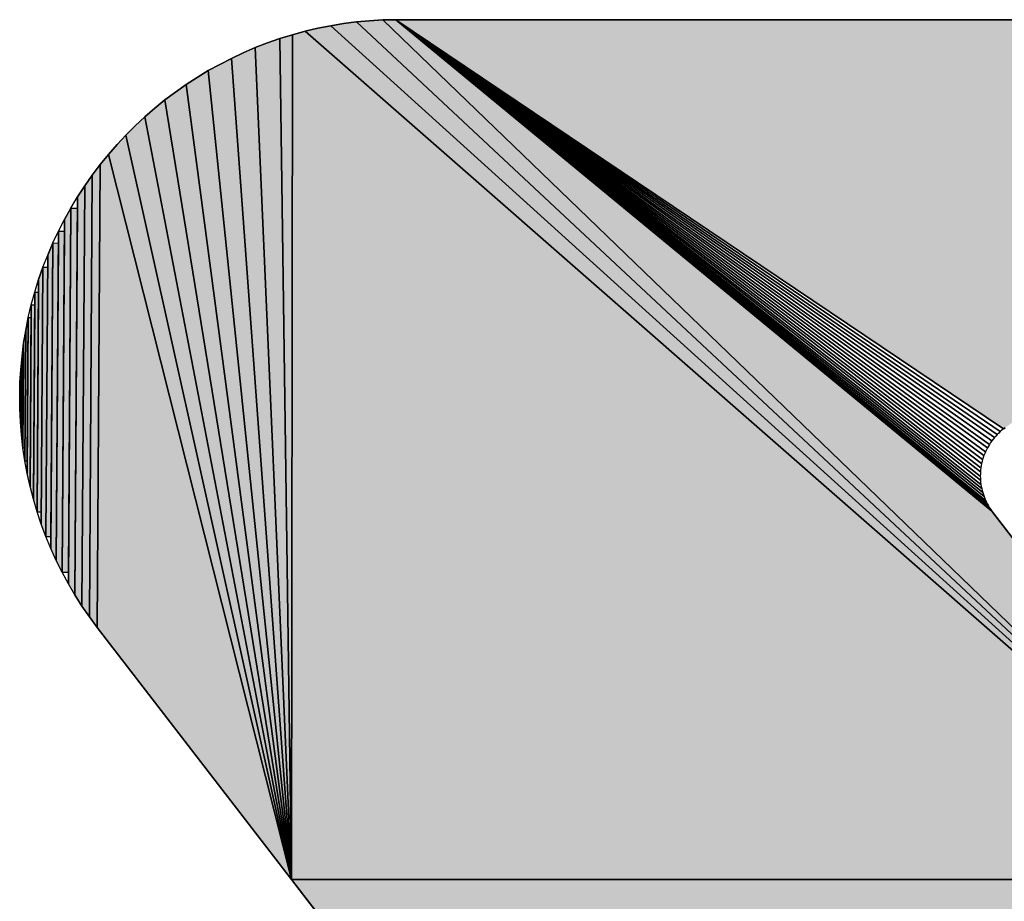
# Model space of a CAD drawing. Extents: x 0 to 841, y 0 to 594.
# Drawn here: x 341 to 343, y 518 to 520 of the extents above; entities that cross this region are included whole.
import ezdxf

# ---------------------------------------------------------------- set-up
doc = ezdxf.new("R2010")
doc.units = 0
doc.layers.get('0').update_dxf_attribs({"linetype": 'CONTINUOUS'})

msp = doc.modelspace()

# ---------------------------------------------------------------- linework, layer by layer
at = {"color": 7, "ltscale": 0.000592554}
for p, q in [((341.7163, 519.7658), (341.6932, 519.7604)), ((341.6932, 519.7604), (341.7163, 519.7658)), ((341.6932, 519.7604), (341.7163, 519.7658))]:
    msp.add_line(p, q, dxfattribs=at)
at = {"color": 7, "ltscale": 0.00059102}
for p, q in [((341.7395, 519.7704), (341.7163, 519.7658)), ((341.7163, 519.7658), (341.7395, 519.7704)), ((341.7163, 519.7658), (341.7395, 519.7704)), ((341.1795, 519.0559), (341.1786, 519.0795)), ((341.1795, 519.0559), (341.1786, 519.0795))]:
    msp.add_line(p, q, dxfattribs=at)
at = {"color": 7, "ltscale": 0.000590513}
for p, q in [((341.7628, 519.7742), (341.7395, 519.7704)), ((341.7395, 519.7704), (341.7628, 519.7742)), ((341.7395, 519.7704), (341.7628, 519.7742))]:
    msp.add_line(p, q, dxfattribs=at)
at = {"color": 7, "ltscale": 0.057393}
for p, q in [((341.7395, 519.7704), (343.4417, 518.23)), ((343.4417, 518.23), (341.7395, 519.7704)), ((341.7395, 519.7704), (343.4417, 518.23)), ((343.4417, 518.23), (341.7395, 519.7704))]:
    msp.add_line(p, q, dxfattribs=at)
at = {"color": 7, "ltscale": 0.000590689}
for p, q in [((341.7862, 519.7772), (341.7628, 519.7742)), ((341.7628, 519.7742), (341.7862, 519.7772)), ((341.7628, 519.7742), (341.7862, 519.7772))]:
    msp.add_line(p, q, dxfattribs=at)
at = {"color": 7, "ltscale": 0.000591545}
for p, q in [((341.8098, 519.7794), (341.7862, 519.7772)), ((341.7862, 519.7772), (341.8098, 519.7794)), ((341.7862, 519.7772), (341.8098, 519.7794)), ((341.1803, 519.1504), (341.1825, 519.174)), ((341.1803, 519.1504), (341.1825, 519.174))]:
    msp.add_line(p, q, dxfattribs=at)
at = {"color": 7, "ltscale": 0.056648}
for p, q in [((341.7862, 519.7772), (343.4417, 518.23)), ((343.4417, 518.23), (341.7862, 519.7772)), ((341.7862, 519.7772), (343.4417, 518.23)), ((343.4417, 518.23), (341.7862, 519.7772))]:
    msp.add_line(p, q, dxfattribs=at)
at = {"color": 7, "ltscale": 0.000589945}
for p, q in [((341.8333, 519.7807), (341.8098, 519.7794)), ((341.8098, 519.7794), (341.8333, 519.7807)), ((341.8098, 519.7794), (341.8333, 519.7807))]:
    msp.add_line(p, q, dxfattribs=at)
at = {"color": 7, "ltscale": 0.000589149}
for p, q in [((341.8569, 519.7812), (341.8333, 519.7807)), ((341.8333, 519.7807), (341.8569, 519.7812)), ((341.8333, 519.7807), (341.8569, 519.7812))]:
    msp.add_line(p, q, dxfattribs=at)
at = {"color": 7, "ltscale": 0.055854}
for p, q in [((341.8333, 519.7807), (343.4417, 518.23)), ((343.4417, 518.23), (341.8333, 519.7807)), ((341.8333, 519.7807), (343.4417, 518.23)), ((343.4417, 518.23), (341.8333, 519.7807))]:
    msp.add_line(p, q, dxfattribs=at)
at = {"color": 7, "ltscale": 0.052682}
for p, q in [((343.9642, 519.7812), (341.8569, 519.7812)), ((341.8569, 519.7812), (343.9642, 519.7812)), ((341.8569, 519.7812), (343.9642, 519.7812))]:
    msp.add_line(p, q, dxfattribs=at)
at = {"color": 7, "ltscale": 0.033051}
for p, q in [((341.8569, 519.7812), (342.9535, 519.0428)), ((342.9535, 519.0428), (341.8569, 519.7812)), ((341.8569, 519.7812), (342.9535, 519.0428))]:
    msp.add_line(p, q, dxfattribs=at)
at = {"color": 7, "ltscale": 0.034853}
for p, q in [((342.9327, 518.8946), (341.8569, 519.7812)), ((341.8569, 519.7812), (342.9327, 518.8946)), ((342.9327, 518.8946), (341.8569, 519.7812))]:
    msp.add_line(p, q, dxfattribs=at)
at = {"color": 7, "ltscale": 0.032997}
for p, q in [((342.9476, 519.038), (341.8569, 519.7812)), ((341.8569, 519.7812), (342.9476, 519.038))]:
    msp.add_line(p, q, dxfattribs=at)
at = {"color": 7, "ltscale": 0.03296}
for p, q in [((342.9422, 519.0328), (341.8569, 519.7812)), ((341.8569, 519.7812), (342.9422, 519.0328))]:
    msp.add_line(p, q, dxfattribs=at)
at = {"color": 7, "ltscale": 0.032934}
for p, q in [((342.9371, 519.0272), (341.8569, 519.7812)), ((341.8569, 519.7812), (342.9371, 519.0272))]:
    msp.add_line(p, q, dxfattribs=at)
at = {"color": 7, "ltscale": 0.032924}
for p, q in [((342.9325, 519.0213), (341.8569, 519.7812)), ((341.8569, 519.7812), (342.9325, 519.0213))]:
    msp.add_line(p, q, dxfattribs=at)
at = {"color": 7, "ltscale": 0.032927}
for p, q in [((342.9282, 519.0151), (341.8569, 519.7812)), ((341.8569, 519.7812), (342.9282, 519.0151))]:
    msp.add_line(p, q, dxfattribs=at)
at = {"color": 7, "ltscale": 0.032945}
for p, q in [((342.9244, 519.0085), (341.8569, 519.7812)), ((341.8569, 519.7812), (342.9244, 519.0085))]:
    msp.add_line(p, q, dxfattribs=at)
at = {"color": 7, "ltscale": 0.032978}
for p, q in [((342.9211, 519.0018), (341.8569, 519.7812)), ((341.8569, 519.7812), (342.9211, 519.0018))]:
    msp.add_line(p, q, dxfattribs=at)
at = {"color": 7, "ltscale": 0.033023}
for p, q in [((342.9182, 518.9948), (341.8569, 519.7812)), ((341.8569, 519.7812), (342.9182, 518.9948))]:
    msp.add_line(p, q, dxfattribs=at)
at = {"color": 7, "ltscale": 0.033083}
for p, q in [((342.9159, 518.9877), (341.8569, 519.7812)), ((341.8569, 519.7812), (342.9159, 518.9877))]:
    msp.add_line(p, q, dxfattribs=at)
at = {"color": 7, "ltscale": 0.033157}
for p, q in [((342.914, 518.9803), (341.8569, 519.7812)), ((341.8569, 519.7812), (342.914, 518.9803))]:
    msp.add_line(p, q, dxfattribs=at)
at = {"color": 7, "ltscale": 0.033245}
for p, q in [((342.9128, 518.9729), (341.8569, 519.7812)), ((341.8569, 519.7812), (342.9128, 518.9729))]:
    msp.add_line(p, q, dxfattribs=at)
at = {"color": 7, "ltscale": 0.033343}
for p, q in [((342.912, 518.9654), (341.8569, 519.7812)), ((341.8569, 519.7812), (342.912, 518.9654))]:
    msp.add_line(p, q, dxfattribs=at)
at = {"color": 7, "ltscale": 0.033453}
for p, q in [((342.9117, 518.9579), (341.8569, 519.7812)), ((341.8569, 519.7812), (342.9117, 518.9579))]:
    msp.add_line(p, q, dxfattribs=at)
at = {"color": 7, "ltscale": 0.033576}
for p, q in [((342.9121, 518.9504), (341.8569, 519.7812)), ((341.8569, 519.7812), (342.9121, 518.9504))]:
    msp.add_line(p, q, dxfattribs=at)
at = {"color": 7, "ltscale": 0.033707}
for p, q in [((342.9128, 518.9429), (341.8569, 519.7812)), ((341.8569, 519.7812), (342.9128, 518.9429))]:
    msp.add_line(p, q, dxfattribs=at)
at = {"color": 7, "ltscale": 0.033848}
for p, q in [((342.9142, 518.9355), (341.8569, 519.7812)), ((341.8569, 519.7812), (342.9142, 518.9355))]:
    msp.add_line(p, q, dxfattribs=at)
at = {"color": 7, "ltscale": 0.033998}
for p, q in [((342.916, 518.9282), (341.8569, 519.7812)), ((341.8569, 519.7812), (342.916, 518.9282))]:
    msp.add_line(p, q, dxfattribs=at)
at = {"color": 7, "ltscale": 0.034158}
for p, q in [((342.9184, 518.921), (341.8569, 519.7812)), ((341.8569, 519.7812), (342.9184, 518.921))]:
    msp.add_line(p, q, dxfattribs=at)
at = {"color": 7, "ltscale": 0.034323}
for p, q in [((342.9212, 518.914), (341.8569, 519.7812)), ((341.8569, 519.7812), (342.9212, 518.914))]:
    msp.add_line(p, q, dxfattribs=at)
at = {"color": 7, "ltscale": 0.034495}
for p, q in [((342.9247, 518.9073), (341.8569, 519.7812)), ((341.8569, 519.7812), (342.9247, 518.9073))]:
    msp.add_line(p, q, dxfattribs=at)
at = {"color": 7, "ltscale": 0.034671}
for p, q in [((342.9284, 518.9008), (341.8569, 519.7812)), ((341.8569, 519.7812), (342.9284, 518.9008))]:
    msp.add_line(p, q, dxfattribs=at)
at = {"color": 7, "ltscale": 0.000590765}
for p, q in [((341.6705, 519.7542), (341.6479, 519.7472)), ((341.6479, 519.7472), (341.6705, 519.7542)), ((341.6479, 519.7472), (341.6705, 519.7542)), ((341.2055, 519.2897), (341.2125, 519.3123)), ((341.2055, 519.2897), (341.2125, 519.3123))]:
    msp.add_line(p, q, dxfattribs=at)
at = {"color": 7, "ltscale": 0.038103}
for p, q in [((341.6688, 518.23), (341.6705, 519.7542)), ((341.6705, 519.7542), (341.6688, 518.23)), ((341.6688, 518.23), (341.6705, 519.7542)), ((341.6705, 519.7542), (341.6688, 518.23))]:
    msp.add_line(p, q, dxfattribs=at)
at = {"color": 7, "ltscale": 0.000588578}
for p, q in [((341.6932, 519.7604), (341.6705, 519.7542)), ((341.6705, 519.7542), (341.6932, 519.7604)), ((341.6705, 519.7542), (341.6932, 519.7604))]:
    msp.add_line(p, q, dxfattribs=at)
at = {"color": 7, "ltscale": 0.058091}
for p, q in [((341.6932, 519.7604), (343.4417, 518.23)), ((343.4417, 518.23), (341.6932, 519.7604)), ((341.6932, 519.7604), (343.4417, 518.23)), ((343.4417, 518.23), (341.6932, 519.7604))]:
    msp.add_line(p, q, dxfattribs=at)
at = {"color": 7, "ltscale": 0.000590655}
for p, q in [((341.6035, 519.7309), (341.5818, 519.7216)), ((341.5818, 519.7216), (341.6035, 519.7309)), ((341.5818, 519.7216), (341.6035, 519.7309))]:
    msp.add_line(p, q, dxfattribs=at)
at = {"color": 7, "ltscale": 0.000592238}
for p, q in [((341.6256, 519.7394), (341.6035, 519.7309)), ((341.6035, 519.7309), (341.6256, 519.7394)), ((341.6035, 519.7309), (341.6256, 519.7394))]:
    msp.add_line(p, q, dxfattribs=at)
at = {"color": 7, "ltscale": 0.037557}
for p, q in [((341.6035, 519.7309), (341.6688, 518.23)), ((341.6688, 518.23), (341.6035, 519.7309)), ((341.6035, 519.7309), (341.6688, 518.23)), ((341.6688, 518.23), (341.6035, 519.7309))]:
    msp.add_line(p, q, dxfattribs=at)
at = {"color": 7, "ltscale": 0.000591138}
for p, q in [((341.6479, 519.7472), (341.6256, 519.7394)), ((341.6256, 519.7394), (341.6479, 519.7472)), ((341.6256, 519.7394), (341.6479, 519.7472))]:
    msp.add_line(p, q, dxfattribs=at)
at = {"color": 7, "ltscale": 0.037932}
for p, q in [((341.6479, 519.7472), (341.6688, 518.23)), ((341.6688, 518.23), (341.6479, 519.7472)), ((341.6479, 519.7472), (341.6688, 518.23)), ((341.6688, 518.23), (341.6479, 519.7472))]:
    msp.add_line(p, q, dxfattribs=at)
at = {"color": 7, "ltscale": 0.000590428}
for p, q in [((341.5818, 519.7216), (341.5604, 519.7115)), ((341.5604, 519.7115), (341.5818, 519.7216)), ((341.5604, 519.7115), (341.5818, 519.7216))]:
    msp.add_line(p, q, dxfattribs=at)
at = {"color": 7, "ltscale": 0.000590158}
for p, q in [((341.5393, 519.7007), (341.5186, 519.6893)), ((341.5186, 519.6893), (341.5393, 519.7007)), ((341.5186, 519.6893), (341.5393, 519.7007))]:
    msp.add_line(p, q, dxfattribs=at)
at = {"color": 7, "ltscale": 0.000593025}
for p, q in [((341.5604, 519.7115), (341.5393, 519.7007)), ((341.5393, 519.7007), (341.5604, 519.7115)), ((341.5393, 519.7007), (341.5604, 519.7115))]:
    msp.add_line(p, q, dxfattribs=at)
at = {"color": 7, "ltscale": 0.037137}
for p, q in [((341.5604, 519.7115), (341.6688, 518.23)), ((341.6688, 518.23), (341.5604, 519.7115)), ((341.5604, 519.7115), (341.6688, 518.23)), ((341.6688, 518.23), (341.5604, 519.7115))]:
    msp.add_line(p, q, dxfattribs=at)
at = {"color": 7, "ltscale": 0.000589979}
for p, q in [((341.4984, 519.6771), (341.4786, 519.6642)), ((341.4786, 519.6642), (341.4984, 519.6771)), ((341.4786, 519.6642), (341.4984, 519.6771))]:
    msp.add_line(p, q, dxfattribs=at)
at = {"color": 7, "ltscale": 0.000591411}
for p, q in [((341.5186, 519.6893), (341.4984, 519.6771)), ((341.4984, 519.6771), (341.5186, 519.6893)), ((341.4984, 519.6771), (341.5186, 519.6893))]:
    msp.add_line(p, q, dxfattribs=at)
at = {"color": 7, "ltscale": 0.036673}
for p, q in [((341.5186, 519.6893), (341.6688, 518.23)), ((341.6688, 518.23), (341.5186, 519.6893)), ((341.5186, 519.6893), (341.6688, 518.23)), ((341.6688, 518.23), (341.5186, 519.6893))]:
    msp.add_line(p, q, dxfattribs=at)
at = {"color": 7, "ltscale": 0.000592648}
for p, q in [((341.4786, 519.6642), (341.4592, 519.6506)), ((341.4592, 519.6506), (341.4786, 519.6642)), ((341.4592, 519.6506), (341.4786, 519.6642)), ((341.2444, 518.8057), (341.2345, 518.8272)), ((341.2444, 518.8057), (341.2345, 518.8272)), ((341.2444, 518.8057), (341.2345, 518.8272))]:
    msp.add_line(p, q, dxfattribs=at)
at = {"color": 7, "ltscale": 0.036167}
for p, q in [((341.4786, 519.6642), (341.6688, 518.23)), ((341.6688, 518.23), (341.4786, 519.6642)), ((341.4786, 519.6642), (341.6688, 518.23)), ((341.6688, 518.23), (341.4786, 519.6642))]:
    msp.add_line(p, q, dxfattribs=at)
at = {"color": 7, "ltscale": 0.000589299}
for p, q in [((341.4592, 519.6506), (341.4404, 519.6364)), ((341.4404, 519.6364), (341.4592, 519.6506)), ((341.4404, 519.6364), (341.4592, 519.6506))]:
    msp.add_line(p, q, dxfattribs=at)
at = {"color": 7, "ltscale": 0.000592426}
for p, q in [((341.4404, 519.6364), (341.422, 519.6215)), ((341.422, 519.6215), (341.4404, 519.6364)), ((341.422, 519.6215), (341.4404, 519.6364))]:
    msp.add_line(p, q, dxfattribs=at)
at = {"color": 7, "ltscale": 0.035618}
for p, q in [((341.4404, 519.6364), (341.6688, 518.23)), ((341.6688, 518.23), (341.4404, 519.6364)), ((341.4404, 519.6364), (341.6688, 518.23)), ((341.6688, 518.23), (341.4404, 519.6364))]:
    msp.add_line(p, q, dxfattribs=at)
at = {"color": 7, "ltscale": 0.000591663}
for p, q in [((341.4041, 519.606), (341.3868, 519.5898)), ((341.3868, 519.5898), (341.4041, 519.606)), ((341.3868, 519.5898), (341.4041, 519.606))]:
    msp.add_line(p, q, dxfattribs=at)
at = {"color": 7, "ltscale": 0.000590537}
for p, q in [((341.422, 519.6215), (341.4041, 519.606)), ((341.4041, 519.606), (341.422, 519.6215)), ((341.4041, 519.606), (341.422, 519.6215)), ((341.354, 519.5558), (341.3385, 519.538)), ((341.3385, 519.538), (341.354, 519.5558)), ((341.3385, 519.538), (341.354, 519.5558))]:
    msp.add_line(p, q, dxfattribs=at)
at = {"color": 7, "ltscale": 0.035028}
for p, q in [((341.4041, 519.606), (341.6688, 518.23)), ((341.6688, 518.23), (341.4041, 519.606)), ((341.4041, 519.606), (341.6688, 518.23)), ((341.6688, 518.23), (341.4041, 519.606))]:
    msp.add_line(p, q, dxfattribs=at)
at = {"color": 7, "ltscale": 0.00059127}
for p, q in [((341.3868, 519.5898), (341.3701, 519.5731)), ((341.3701, 519.5731), (341.3868, 519.5898)), ((341.3701, 519.5731), (341.3868, 519.5898))]:
    msp.add_line(p, q, dxfattribs=at)
at = {"color": 7, "ltscale": 0.000590547}
for p, q in [((341.3701, 519.5731), (341.354, 519.5558)), ((341.354, 519.5558), (341.3701, 519.5731)), ((341.354, 519.5558), (341.3701, 519.5731)), ((341.1783, 519.1031), (341.1786, 519.0795)), ((341.1786, 519.0795), (341.1783, 519.1031)), ((341.1786, 519.0795), (341.1783, 519.1031))]:
    msp.add_line(p, q, dxfattribs=at)
at = {"color": 7, "ltscale": 0.034397}
for p, q in [((341.3701, 519.5731), (341.6688, 518.23)), ((341.6688, 518.23), (341.3701, 519.5731)), ((341.3701, 519.5731), (341.6688, 518.23)), ((341.6688, 518.23), (341.3701, 519.5731))]:
    msp.add_line(p, q, dxfattribs=at)
at = {"color": 7, "ltscale": 0.000590056}
for p, q in [((341.3385, 519.538), (341.3236, 519.5197)), ((341.3236, 519.5197), (341.3385, 519.538)), ((341.3236, 519.5197), (341.3385, 519.538))]:
    msp.add_line(p, q, dxfattribs=at)
at = {"color": 7, "ltscale": 0.033726}
for p, q in [((341.3385, 519.538), (341.6688, 518.23)), ((341.6688, 518.23), (341.3385, 519.538)), ((341.3385, 519.538), (341.6688, 518.23)), ((341.6688, 518.23), (341.3385, 519.538))]:
    msp.add_line(p, q, dxfattribs=at)
at = {"color": 7, "ltscale": 0.000592654}
for p, q in [((341.3236, 519.5197), (341.3093, 519.5008)), ((341.3093, 519.5008), (341.3236, 519.5197)), ((341.3093, 519.5008), (341.3236, 519.5197))]:
    msp.add_line(p, q, dxfattribs=at)
at = {"color": 7, "ltscale": 0.020873}
for p, q in [((341.318, 518.6848), (341.3236, 519.5197)), ((341.3236, 519.5197), (341.318, 518.6848)), ((341.318, 518.6848), (341.3236, 519.5197)), ((341.3236, 519.5197), (341.318, 518.6848))]:
    msp.add_line(p, q, dxfattribs=at)
at = {"color": 7, "ltscale": 0.000589274}
for p, q in [((341.3093, 519.5008), (341.2957, 519.4815)), ((341.2957, 519.4815), (341.3093, 519.5008)), ((341.2957, 519.4815), (341.3093, 519.5008))]:
    msp.add_line(p, q, dxfattribs=at)
at = {"color": 7, "ltscale": 0.019925}
for p, q in [((341.304, 518.7038), (341.3093, 519.5008)), ((341.3093, 519.5008), (341.304, 518.7038)), ((341.304, 518.7038), (341.3093, 519.5008)), ((341.3093, 519.5008), (341.304, 518.7038))]:
    msp.add_line(p, q, dxfattribs=at)
at = {"color": 7, "ltscale": 0.00059209}
for p, q in [((341.2957, 519.4815), (341.2828, 519.4617)), ((341.2828, 519.4617), (341.2957, 519.4815)), ((341.2828, 519.4617), (341.2957, 519.4815))]:
    msp.add_line(p, q, dxfattribs=at)
at = {"color": 7, "ltscale": 0.018955}
for p, q in [((341.2906, 518.7233), (341.2957, 519.4815)), ((341.2957, 519.4815), (341.2906, 518.7233)), ((341.2906, 518.7233), (341.2957, 519.4815)), ((341.2957, 519.4815), (341.2906, 518.7233))]:
    msp.add_line(p, q, dxfattribs=at)
at = {"color": 7, "ltscale": 0.000590105}
msp.add_line((341.2706, 519.4415), (341.2828, 519.4617), dxfattribs=at)
msp.add_line((341.2706, 519.4415), (341.2828, 519.4617), dxfattribs=at)
at = {"color": 7, "ltscale": 0.01796}
for p, q in [((341.2828, 519.4617), (341.278, 518.7433)), ((341.278, 518.7433), (341.2828, 519.4617)), ((341.2828, 519.4617), (341.278, 518.7433))]:
    msp.add_line(p, q, dxfattribs=at)
at = {"color": 7, "ltscale": 0.000591648}
for p, q in [((341.2706, 519.4415), (341.259, 519.4208)), ((341.259, 519.4208), (341.2706, 519.4415)), ((341.259, 519.4208), (341.2706, 519.4415))]:
    msp.add_line(p, q, dxfattribs=at)
at = {"color": 7, "ltscale": 0.016945}
for p, q in [((341.2661, 518.7637), (341.2706, 519.4415)), ((341.2661, 518.7637), (341.2706, 519.4415)), ((341.2706, 519.4415), (341.2661, 518.7637))]:
    msp.add_line(p, q, dxfattribs=at)
at = {"color": 7, "ltscale": 0.016426}
msp.add_line((341.2662, 518.7844), (341.2706, 519.4415), dxfattribs=at)
at = {"color": 7, "ltscale": 0.000301365}
msp.add_line((341.2706, 519.4415), (341.2827, 519.4414), dxfattribs=at)
at = {"color": 7, "ltscale": 0.017453}
msp.add_line((341.2827, 519.4414), (341.278, 518.7433), dxfattribs=at)
at = {"color": 7, "ltscale": 0.000590972}
msp.add_line((341.2483, 519.3998), (341.259, 519.4208), dxfattribs=at)
msp.add_line((341.2483, 519.3998), (341.259, 519.4208), dxfattribs=at)
at = {"color": 7, "ltscale": 0.015909}
for p, q in [((341.259, 519.4208), (341.2549, 518.7845)), ((341.2549, 518.7845), (341.259, 519.4208)), ((341.259, 519.4208), (341.2549, 518.7845))]:
    msp.add_line(p, q, dxfattribs=at)
at = {"color": 7, "ltscale": 0.000591161}
msp.add_line((341.2383, 519.3784), (341.2483, 519.3998), dxfattribs=at)
msp.add_line((341.2383, 519.3784), (341.2483, 519.3998), dxfattribs=at)
at = {"color": 7, "ltscale": 0.014853}
for p, q in [((341.2444, 518.8057), (341.2483, 519.3998)), ((341.2444, 518.8057), (341.2483, 519.3998)), ((341.2483, 519.3998), (341.2444, 518.8057))]:
    msp.add_line(p, q, dxfattribs=at)
at = {"color": 7, "ltscale": 0.000264744}
msp.add_line((341.2483, 519.3998), (341.2589, 519.3997), dxfattribs=at)
at = {"color": 7, "ltscale": 0.015381}
msp.add_line((341.2589, 519.3997), (341.2549, 518.7845), dxfattribs=at)
at = {"color": 7, "ltscale": 0.00059186}
for p, q in [((341.2383, 519.3784), (341.2289, 519.3566)), ((341.2289, 519.3566), (341.2383, 519.3784)), ((341.2289, 519.3566), (341.2383, 519.3784))]:
    msp.add_line(p, q, dxfattribs=at)
at = {"color": 7, "ltscale": 0.013779}
for p, q in [((341.2345, 518.8272), (341.2383, 519.3784)), ((341.2345, 518.8272), (341.2383, 519.3784)), ((341.2383, 519.3784), (341.2345, 518.8272))]:
    msp.add_line(p, q, dxfattribs=at)
at = {"color": 7, "ltscale": 0.013236}
msp.add_line((341.2346, 518.8489), (341.2383, 519.3784), dxfattribs=at)
at = {"color": 7, "ltscale": 0.000246434}
msp.add_line((341.2383, 519.3784), (341.2481, 519.3783), dxfattribs=at)
at = {"color": 7, "ltscale": 0.014316}
msp.add_line((341.2481, 519.3783), (341.2444, 518.8057), dxfattribs=at)
at = {"color": 7, "ltscale": 0.000590815}
msp.add_line((341.2203, 519.3346), (341.2289, 519.3566), dxfattribs=at)
msp.add_line((341.2203, 519.3346), (341.2289, 519.3566), dxfattribs=at)
at = {"color": 7, "ltscale": 0.012691}
for p, q in [((341.2289, 519.3566), (341.2256, 518.849)), ((341.2256, 518.849), (341.2289, 519.3566)), ((341.2289, 519.3566), (341.2256, 518.849))]:
    msp.add_line(p, q, dxfattribs=at)
at = {"color": 7, "ltscale": 0.0005902}
for p, q in [((341.2203, 519.3346), (341.2125, 519.3123)), ((341.2125, 519.3123), (341.2203, 519.3346)), ((341.2125, 519.3123), (341.2203, 519.3346))]:
    msp.add_line(p, q, dxfattribs=at)
at = {"color": 7, "ltscale": 0.011586}
for p, q in [((341.2173, 518.8712), (341.2203, 519.3346)), ((341.2173, 518.8712), (341.2203, 519.3346)), ((341.2203, 519.3346), (341.2173, 518.8712))]:
    msp.add_line(p, q, dxfattribs=at)
at = {"color": 7, "ltscale": 0.011026}
msp.add_line((341.2174, 518.8936), (341.2203, 519.3346), dxfattribs=at)
at = {"color": 7, "ltscale": 0.000209814}
msp.add_line((341.2203, 519.3346), (341.2287, 519.3345), dxfattribs=at)
at = {"color": 7, "ltscale": 0.012139}
msp.add_line((341.2287, 519.3345), (341.2256, 518.849), dxfattribs=at)
at = {"color": 7, "ltscale": 0.010468}
for p, q in [((341.2125, 519.3123), (341.2098, 518.8936)), ((341.2098, 518.8936), (341.2125, 519.3123)), ((341.2125, 519.3123), (341.2098, 518.8936))]:
    msp.add_line(p, q, dxfattribs=at)
at = {"color": 7, "ltscale": 0.000591522}
msp.add_line((341.1993, 519.2669), (341.2055, 519.2897), dxfattribs=at)
msp.add_line((341.1993, 519.2669), (341.2055, 519.2897), dxfattribs=at)
at = {"color": 7, "ltscale": 0.009337}
for p, q in [((341.2031, 518.9163), (341.2055, 519.2897)), ((341.2031, 518.9163), (341.2055, 519.2897)), ((341.2055, 519.2897), (341.2031, 518.9163))]:
    msp.add_line(p, q, dxfattribs=at)
at = {"color": 7, "ltscale": 0.000170142}
msp.add_line((341.2055, 519.2897), (341.2123, 519.2897), dxfattribs=at)
at = {"color": 7, "ltscale": 0.009902}
msp.add_line((341.2123, 519.2897), (341.2098, 518.8936), dxfattribs=at)
at = {"color": 7, "ltscale": 0.00059072}
msp.add_line((341.1939, 519.2439), (341.1993, 519.2669), dxfattribs=at)
msp.add_line((341.1939, 519.2439), (341.1993, 519.2669), dxfattribs=at)
at = {"color": 7, "ltscale": 0.008194}
for p, q in [((341.1971, 518.9391), (341.1993, 519.2669)), ((341.1971, 518.9391), (341.1993, 519.2669)), ((341.1993, 519.2669), (341.1971, 518.9391))]:
    msp.add_line(p, q, dxfattribs=at)
at = {"color": 7, "ltscale": 0.000151833}
msp.add_line((341.1993, 519.2669), (341.2054, 519.2668), dxfattribs=at)
at = {"color": 7, "ltscale": 0.008765}
msp.add_line((341.2054, 519.2668), (341.2031, 518.9163), dxfattribs=at)
at = {"color": 7, "ltscale": 0.000591317}
for p, q in [((341.1939, 519.2439), (341.1893, 519.2207)), ((341.1893, 519.2207), (341.1939, 519.2439)), ((341.1893, 519.2207), (341.1939, 519.2439))]:
    msp.add_line(p, q, dxfattribs=at)
at = {"color": 7, "ltscale": 0.007042}
for p, q in [((341.192, 518.9622), (341.1939, 519.2439)), ((341.192, 518.9622), (341.1939, 519.2439)), ((341.1939, 519.2439), (341.192, 518.9622))]:
    msp.add_line(p, q, dxfattribs=at)
at = {"color": 7, "ltscale": 0.006461}
msp.add_line((341.1921, 518.9855), (341.1939, 519.2439), dxfattribs=at)
at = {"color": 7, "ltscale": 0.000130463}
msp.add_line((341.1939, 519.2439), (341.1992, 519.2439), dxfattribs=at)
at = {"color": 7, "ltscale": 0.007619}
msp.add_line((341.1992, 519.2439), (341.1971, 518.9391), dxfattribs=at)
at = {"color": 7, "ltscale": 0.00059101}
for p, q in [((341.1893, 519.2207), (341.1854, 519.1974)), ((341.1854, 519.1974), (341.1893, 519.2207)), ((341.1854, 519.1974), (341.1893, 519.2207)), ((341.1815, 519.0323), (341.1795, 519.0559)), ((341.1815, 519.0323), (341.1795, 519.0559)), ((341.1815, 519.0323), (341.1795, 519.0559))]:
    msp.add_line(p, q, dxfattribs=at)
at = {"color": 7, "ltscale": 0.005881}
for p, q in [((341.1893, 519.2207), (341.1877, 518.9855)), ((341.1877, 518.9855), (341.1893, 519.2207)), ((341.1893, 519.2207), (341.1877, 518.9855))]:
    msp.add_line(p, q, dxfattribs=at)
at = {"color": 7, "ltscale": 0.005296}
msp.add_line((341.1879, 519.0089), (341.1893, 519.2207), dxfattribs=at)
at = {"color": 7, "ltscale": 0.000590497}
msp.add_line((341.1825, 519.174), (341.1854, 519.1974), dxfattribs=at)
msp.add_line((341.1825, 519.174), (341.1854, 519.1974), dxfattribs=at)
at = {"color": 7, "ltscale": 0.004714}
for p, q in [((341.1854, 519.1974), (341.1842, 519.0089)), ((341.1842, 519.0089), (341.1854, 519.1974)), ((341.1854, 519.1974), (341.1842, 519.0089))]:
    msp.add_line(p, q, dxfattribs=at)
at = {"color": 7, "ltscale": 0.00354}
for p, q in [((341.1815, 519.0323), (341.1825, 519.174)), ((341.1815, 519.0323), (341.1825, 519.174)), ((341.1825, 519.174), (341.1815, 519.0323))]:
    msp.add_line(p, q, dxfattribs=at)
at = {"color": 7, "ltscale": 6.94275e-05}
msp.add_line((341.1825, 519.174), (341.1852, 519.174), dxfattribs=at)
at = {"color": 7, "ltscale": 0.004128}
msp.add_line((341.1852, 519.174), (341.1842, 519.0089), dxfattribs=at)
at = {"color": 7, "ltscale": 0.00059165}
for p, q in [((341.1803, 519.1504), (341.1788, 519.1268)), ((341.1788, 519.1268), (341.1803, 519.1504)), ((341.1788, 519.1268), (341.1803, 519.1504))]:
    msp.add_line(p, q, dxfattribs=at)
at = {"color": 7, "ltscale": 0.002362}
for p, q in [((341.1795, 519.0559), (341.1803, 519.1504)), ((341.1795, 519.0559), (341.1803, 519.1504)), ((341.1803, 519.1504), (341.1795, 519.0559))]:
    msp.add_line(p, q, dxfattribs=at)
at = {"color": 7, "ltscale": 0.001772}
msp.add_line((341.1797, 519.0795), (341.1803, 519.1504), dxfattribs=at)
at = {"color": 7, "ltscale": 5.11169e-05}
msp.add_line((341.1803, 519.1504), (341.1823, 519.1504), dxfattribs=at)
at = {"color": 7, "ltscale": 0.002951}
msp.add_line((341.1823, 519.1504), (341.1815, 519.0323), dxfattribs=at)
at = {"color": 7, "ltscale": 0.000590641}
for p, q in [((341.1788, 519.1268), (341.1783, 519.1031)), ((341.1783, 519.1031), (341.1788, 519.1268)), ((341.1783, 519.1031), (341.1788, 519.1268))]:
    msp.add_line(p, q, dxfattribs=at)
at = {"color": 7, "ltscale": 0.001181}
for p, q in [((341.1786, 519.0795), (341.1788, 519.1268)), ((341.1788, 519.1268), (341.1786, 519.0795)), ((341.1786, 519.0795), (341.1788, 519.1268)), ((341.1788, 519.1268), (341.1786, 519.0795))]:
    msp.add_line(p, q, dxfattribs=at)
at = {"color": 7, "ltscale": 2.89917e-05}
msp.add_line((341.1786, 519.0795), (341.1797, 519.0795), dxfattribs=at)
at = {"color": 7, "ltscale": 9.28156e-05}
msp.add_line((342.9476, 519.038), (342.9449, 519.0354), dxfattribs=at)
msp.add_line((342.9476, 519.038), (342.9449, 519.0354), dxfattribs=at)
at = {"color": 7, "ltscale": 9.534e-05}
msp.add_line((342.9505, 519.0404), (342.9476, 519.038), dxfattribs=at)
msp.add_line((342.9505, 519.0404), (342.9476, 519.038), dxfattribs=at)
at = {"color": 7, "ltscale": 9.43704e-05}
for p, q in [((342.9535, 519.0428), (342.9505, 519.0404)), ((342.9535, 519.0428), (342.9505, 519.0404)), ((342.9198, 518.9175), (342.9212, 518.914)), ((342.9198, 518.9175), (342.9212, 518.914))]:
    msp.add_line(p, q, dxfattribs=at)
at = {"color": 7, "ltscale": 9.4012e-05}
for p, q in [((342.9535, 519.0428), (342.9565, 519.045)), ((342.9565, 519.045), (342.9535, 519.0428)), ((342.9565, 519.045), (342.9535, 519.0428)), ((342.9325, 519.0213), (342.9303, 519.0182)), ((342.9325, 519.0213), (342.9303, 519.0182)), ((342.9149, 518.984), (342.914, 518.9803)), ((342.9149, 518.984), (342.914, 518.9803)), ((342.9142, 518.9355), (342.915, 518.9318)), ((342.9142, 518.9355), (342.915, 518.9318)), ((342.9305, 518.8976), (342.9327, 518.8946)), ((342.9305, 518.8976), (342.9327, 518.8946))]:
    msp.add_line(p, q, dxfattribs=at)
at = {"color": 7, "ltscale": 0.000591287}
msp.add_line((341.1842, 519.0089), (341.1815, 519.0323), dxfattribs=at)
msp.add_line((341.1842, 519.0089), (341.1815, 519.0323), dxfattribs=at)
msp.add_line((341.1842, 519.0089), (341.1815, 519.0323), dxfattribs=at)
at = {"color": 7, "ltscale": 9.46168e-05}
for p, q in [((342.9348, 519.0243), (342.9325, 519.0213)), ((342.9348, 519.0243), (342.9325, 519.0213)), ((342.9327, 518.8946), (342.935, 518.8916)), ((342.9327, 518.8946), (342.935, 518.8916))]:
    msp.add_line(p, q, dxfattribs=at)
at = {"color": 7, "ltscale": 9.34157e-05}
msp.add_line((342.9371, 519.0272), (342.9348, 519.0243), dxfattribs=at)
msp.add_line((342.9371, 519.0272), (342.9348, 519.0243), dxfattribs=at)
at = {"color": 7, "ltscale": 9.30161e-05}
msp.add_line((342.9395, 519.03), (342.9371, 519.0272), dxfattribs=at)
msp.add_line((342.9395, 519.03), (342.9371, 519.0272), dxfattribs=at)
at = {"color": 7, "ltscale": 9.60334e-05}
msp.add_line((342.9422, 519.0328), (342.9395, 519.03), dxfattribs=at)
msp.add_line((342.9422, 519.0328), (342.9395, 519.03), dxfattribs=at)
at = {"color": 7, "ltscale": 9.38757e-05}
for p, q in [((342.9449, 519.0354), (342.9422, 519.0328)), ((342.9449, 519.0354), (342.9422, 519.0328)), ((342.9128, 518.9729), (342.9123, 518.9692)), ((342.9128, 518.9729), (342.9123, 518.9692)), ((342.9133, 518.9766), (342.9128, 518.9729)), ((342.9133, 518.9766), (342.9128, 518.9729)), ((342.9123, 518.9466), (342.9128, 518.9429)), ((342.9123, 518.9466), (342.9128, 518.9429))]:
    msp.add_line(p, q, dxfattribs=at)
at = {"color": 7, "ltscale": 9.23157e-05}
msp.add_line((341.1842, 519.0089), (341.1879, 519.0089), dxfattribs=at)
at = {"color": 7, "ltscale": 0.000591075}
msp.add_line((341.1877, 518.9855), (341.1842, 519.0089), dxfattribs=at)
msp.add_line((341.1877, 518.9855), (341.1842, 519.0089), dxfattribs=at)
at = {"color": 7, "ltscale": 9.2966e-05}
msp.add_line((342.9211, 519.0018), (342.9196, 518.9984), dxfattribs=at)
msp.add_line((342.9211, 519.0018), (342.9196, 518.9984), dxfattribs=at)
at = {"color": 7, "ltscale": 9.42099e-05}
msp.add_line((342.9227, 519.0052), (342.9211, 519.0018), dxfattribs=at)
msp.add_line((342.9227, 519.0052), (342.9211, 519.0018), dxfattribs=at)
at = {"color": 7, "ltscale": 9.41728e-05}
for p, q in [((342.9244, 519.0085), (342.9227, 519.0052)), ((342.9244, 519.0085), (342.9227, 519.0052)), ((342.9212, 518.914), (342.9229, 518.9106)), ((342.9212, 518.914), (342.9229, 518.9106)), ((342.9229, 518.9106), (342.9247, 518.9073)), ((342.9229, 518.9106), (342.9247, 518.9073))]:
    msp.add_line(p, q, dxfattribs=at)
at = {"color": 7, "ltscale": 9.42593e-05}
for p, q in [((342.9262, 519.0118), (342.9244, 519.0085)), ((342.9262, 519.0118), (342.9244, 519.0085)), ((342.9247, 518.9073), (342.9265, 518.904)), ((342.9247, 518.9073), (342.9265, 518.904))]:
    msp.add_line(p, q, dxfattribs=at)
at = {"color": 7, "ltscale": 9.4469e-05}
msp.add_line((342.9282, 519.0151), (342.9262, 519.0118), dxfattribs=at)
msp.add_line((342.9282, 519.0151), (342.9262, 519.0118), dxfattribs=at)
at = {"color": 7, "ltscale": 9.48012e-05}
for p, q in [((342.9303, 519.0182), (342.9282, 519.0151)), ((342.9303, 519.0182), (342.9282, 519.0151)), ((342.9118, 518.9542), (342.9121, 518.9504)), ((342.9118, 518.9542), (342.9121, 518.9504)), ((342.9121, 518.9504), (342.9123, 518.9466)), ((342.9121, 518.9504), (342.9123, 518.9466)), ((342.9284, 518.9008), (342.9305, 518.8976)), ((342.9284, 518.9008), (342.9305, 518.8976))]:
    msp.add_line(p, q, dxfattribs=at)
at = {"color": 7, "ltscale": 0.000110626}
msp.add_line((341.1877, 518.9855), (341.1921, 518.9855), dxfattribs=at)
at = {"color": 7, "ltscale": 0.000591091}
msp.add_line((341.192, 518.9622), (341.1877, 518.9855), dxfattribs=at)
msp.add_line((341.192, 518.9622), (341.1877, 518.9855), dxfattribs=at)
at = {"color": 7, "ltscale": 9.4752e-05}
for p, q in [((342.9159, 518.9877), (342.9149, 518.984)), ((342.9159, 518.9877), (342.9149, 518.984)), ((342.915, 518.9318), (342.916, 518.9282)), ((342.915, 518.9318), (342.916, 518.9282))]:
    msp.add_line(p, q, dxfattribs=at)
at = {"color": 7, "ltscale": 9.41234e-05}
msp.add_line((342.917, 518.9913), (342.9159, 518.9877), dxfattribs=at)
msp.add_line((342.917, 518.9913), (342.9159, 518.9877), dxfattribs=at)
at = {"color": 7, "ltscale": 9.36149e-05}
for p, q in [((342.9182, 518.9948), (342.917, 518.9913)), ((342.9182, 518.9948), (342.917, 518.9913)), ((342.9172, 518.9246), (342.9184, 518.921)), ((342.9172, 518.9246), (342.9184, 518.921))]:
    msp.add_line(p, q, dxfattribs=at)
at = {"color": 7, "ltscale": 9.57785e-05}
msp.add_line((342.9196, 518.9984), (342.9182, 518.9948), dxfattribs=at)
msp.add_line((342.9196, 518.9984), (342.9182, 518.9948), dxfattribs=at)
at = {"color": 7, "ltscale": 9.50465e-05}
msp.add_line((342.9123, 518.9692), (342.912, 518.9654), dxfattribs=at)
msp.add_line((342.9123, 518.9692), (342.912, 518.9654), dxfattribs=at)
at = {"color": 7, "ltscale": 9.48626e-05}
msp.add_line((342.914, 518.9803), (342.9133, 518.9766), dxfattribs=at)
msp.add_line((342.914, 518.9803), (342.9133, 518.9766), dxfattribs=at)
at = {"color": 7, "ltscale": 0.000590852}
msp.add_line((341.1971, 518.9391), (341.192, 518.9622), dxfattribs=at)
msp.add_line((341.1971, 518.9391), (341.192, 518.9622), dxfattribs=at)
msp.add_line((341.1971, 518.9391), (341.192, 518.9622), dxfattribs=at)
at = {"color": 7, "ltscale": 9.46537e-05}
for p, q in [((342.9118, 518.9617), (342.9117, 518.9579)), ((342.9118, 518.9617), (342.9117, 518.9579)), ((342.9184, 518.921), (342.9198, 518.9175)), ((342.9184, 518.921), (342.9198, 518.9175))]:
    msp.add_line(p, q, dxfattribs=at)
at = {"color": 7, "ltscale": 9.31286e-05}
for p, q in [((342.9117, 518.9579), (342.9118, 518.9542)), ((342.9117, 518.9579), (342.9118, 518.9542)), ((342.912, 518.9654), (342.9118, 518.9617)), ((342.912, 518.9654), (342.9118, 518.9617))]:
    msp.add_line(p, q, dxfattribs=at)
at = {"color": 7, "ltscale": 0.000591421}
msp.add_line((341.2031, 518.9163), (341.1971, 518.9391), dxfattribs=at)
msp.add_line((341.2031, 518.9163), (341.1971, 518.9391), dxfattribs=at)
msp.add_line((341.2031, 518.9163), (341.1971, 518.9391), dxfattribs=at)
at = {"color": 7, "ltscale": 9.4321e-05}
msp.add_line((342.9128, 518.9429), (342.9134, 518.9391), dxfattribs=at)
msp.add_line((342.9128, 518.9429), (342.9134, 518.9391), dxfattribs=at)
at = {"color": 7, "ltscale": 9.33658e-05}
msp.add_line((342.9134, 518.9391), (342.9142, 518.9355), dxfattribs=at)
msp.add_line((342.9134, 518.9391), (342.9142, 518.9355), dxfattribs=at)
at = {"color": 7, "ltscale": 0.00059046}
msp.add_line((341.2098, 518.8936), (341.2031, 518.9163), dxfattribs=at)
msp.add_line((341.2098, 518.8936), (341.2031, 518.9163), dxfattribs=at)
msp.add_line((341.2098, 518.8936), (341.2031, 518.9163), dxfattribs=at)
at = {"color": 7, "ltscale": 9.50587e-05}
msp.add_line((342.916, 518.9282), (342.9172, 518.9246), dxfattribs=at)
msp.add_line((342.916, 518.9282), (342.9172, 518.9246), dxfattribs=at)
at = {"color": 7, "ltscale": 9.31661e-05}
msp.add_line((342.9265, 518.904), (342.9284, 518.9008), dxfattribs=at)
msp.add_line((342.9265, 518.904), (342.9284, 518.9008), dxfattribs=at)
at = {"color": 7, "ltscale": 0.000189978}
msp.add_line((341.2098, 518.8936), (341.2174, 518.8936), dxfattribs=at)
at = {"color": 7, "ltscale": 0.000591577}
msp.add_line((341.2173, 518.8712), (341.2098, 518.8936), dxfattribs=at)
msp.add_line((341.2173, 518.8712), (341.2098, 518.8936), dxfattribs=at)
at = {"color": 7, "ltscale": 0.020928}
for p, q in [((343.4417, 518.23), (342.9327, 518.8946)), ((342.9327, 518.8946), (343.4417, 518.23)), ((343.4417, 518.23), (342.9327, 518.8946))]:
    msp.add_line(p, q, dxfattribs=at)
at = {"color": 7, "ltscale": 0.020833}
msp.add_line((342.935, 518.8916), (343.4417, 518.23), dxfattribs=at)
msp.add_line((342.935, 518.8916), (343.4417, 518.23), dxfattribs=at)
at = {"color": 7, "ltscale": 0.000591492}
msp.add_line((341.2256, 518.849), (341.2173, 518.8712), dxfattribs=at)
msp.add_line((341.2256, 518.849), (341.2173, 518.8712), dxfattribs=at)
msp.add_line((341.2256, 518.849), (341.2173, 518.8712), dxfattribs=at)
at = {"color": 7, "ltscale": 0.000226598}
msp.add_line((341.2256, 518.849), (341.2346, 518.8489), dxfattribs=at)
at = {"color": 7, "ltscale": 0.000588533}
msp.add_line((341.2345, 518.8272), (341.2256, 518.849), dxfattribs=at)
msp.add_line((341.2345, 518.8272), (341.2256, 518.849), dxfattribs=at)
at = {"color": 7, "ltscale": 0.000590957}
msp.add_line((341.2549, 518.7845), (341.2444, 518.8057), dxfattribs=at)
msp.add_line((341.2549, 518.7845), (341.2444, 518.8057), dxfattribs=at)
msp.add_line((341.2549, 518.7845), (341.2444, 518.8057), dxfattribs=at)
at = {"color": 7, "ltscale": 0.000283818}
msp.add_line((341.2549, 518.7845), (341.2662, 518.7844), dxfattribs=at)
at = {"color": 7, "ltscale": 0.00059124}
msp.add_line((341.2661, 518.7637), (341.2549, 518.7845), dxfattribs=at)
msp.add_line((341.2661, 518.7637), (341.2549, 518.7845), dxfattribs=at)
at = {"color": 7, "ltscale": 0.000590915}
msp.add_line((341.278, 518.7433), (341.2661, 518.7637), dxfattribs=at)
msp.add_line((341.278, 518.7433), (341.2661, 518.7637), dxfattribs=at)
msp.add_line((341.278, 518.7433), (341.2661, 518.7637), dxfattribs=at)
at = {"color": 7, "ltscale": 0.000589718}
for p, q in [((341.278, 518.7433), (341.2906, 518.7233)), ((341.2906, 518.7233), (341.278, 518.7433)), ((341.2906, 518.7233), (341.278, 518.7433))]:
    msp.add_line(p, q, dxfattribs=at)
at = {"color": 7, "ltscale": 0.000592544}
for p, q in [((341.2906, 518.7233), (341.304, 518.7038)), ((341.304, 518.7038), (341.2906, 518.7233)), ((341.304, 518.7038), (341.2906, 518.7233))]:
    msp.add_line(p, q, dxfattribs=at)
at = {"color": 7, "ltscale": 0.000588414}
for p, q in [((341.304, 518.7038), (341.318, 518.6848)), ((341.318, 518.6848), (341.304, 518.7038)), ((341.318, 518.6848), (341.304, 518.7038))]:
    msp.add_line(p, q, dxfattribs=at)
at = {"color": 7, "ltscale": 0.014359}
for p, q in [((341.318, 518.6848), (341.6688, 518.23)), ((341.6688, 518.23), (341.318, 518.6848)), ((341.6688, 518.23), (341.318, 518.6848))]:
    msp.add_line(p, q, dxfattribs=at)
at = {"color": 7, "ltscale": 0.02338}
for p, q in [((342.2401, 517.4896), (341.6688, 518.23)), ((341.6688, 518.23), (342.2401, 517.4896)), ((341.6688, 518.23), (342.2401, 517.4896))]:
    msp.add_line(p, q, dxfattribs=at)
at = {"color": 7, "ltscale": 0.044327}
for p, q in [((341.6688, 518.23), (343.4419, 518.23)), ((343.4419, 518.23), (341.6688, 518.23)), ((343.4419, 518.23), (341.6688, 518.23))]:
    msp.add_line(p, q, dxfattribs=at)
at = {"color": 7, "ltscale": 0.044324}
for p, q in [((341.6688, 518.23), (343.4417, 518.23)), ((343.4417, 518.23), (341.6688, 518.23)), ((343.4417, 518.23), (341.6688, 518.23))]:
    msp.add_line(p, q, dxfattribs=at)
at = {"color": 7}
for points in [[(342.9565, 519.045), (342.9535, 519.0428), (342.9505, 519.0404), (342.9476, 519.038), (342.9449, 519.0354), (342.9422, 519.0328), (342.9395, 519.03), (342.9371, 519.0272), (342.9348, 519.0243), (342.9325, 519.0213), (342.9303, 519.0182), (342.9282, 519.0151), (342.9262, 519.0118), (342.9244, 519.0085), (342.9227, 519.0052), (342.9211, 519.0018), (342.9196, 518.9984), (342.9182, 518.9948), (342.917, 518.9913), (342.9159, 518.9877), (342.9149, 518.984), (342.914, 518.9803), (342.9133, 518.9766), (342.9128, 518.9729), (342.9123, 518.9692), (342.912, 518.9654), (342.9118, 518.9617), (342.9117, 518.9579), (342.9118, 518.9542), (342.9121, 518.9504), (342.9123, 518.9466), (342.9128, 518.9429), (342.9134, 518.9391), (342.9142, 518.9355), (342.915, 518.9318), (342.916, 518.9282), (342.9172, 518.9246), (342.9184, 518.921), (342.9198, 518.9175), (342.9212, 518.914), (342.9229, 518.9106), (342.9247, 518.9073), (342.9265, 518.904), (342.9284, 518.9008), (342.9305, 518.8976), (342.9327, 518.8946), (342.935, 518.8916), (343.4417, 518.23), (341.6688, 518.23), (341.318, 518.6848), (341.304, 518.7038), (341.2906, 518.7233), (341.278, 518.7433), (341.2661, 518.7637), (341.2549, 518.7845), (341.2444, 518.8057), (341.2345, 518.8272), (341.2256, 518.849), (341.2173, 518.8712), (341.2098, 518.8936), (341.2031, 518.9163), (341.1971, 518.9391), (341.192, 518.9622), (341.1877, 518.9855), (341.1842, 519.0089), (341.1815, 519.0323), (341.1795, 519.0559), (341.1786, 519.0795), (341.1783, 519.1031), (341.1788, 519.1268), (341.1803, 519.1504), (341.1825, 519.174), (341.1854, 519.1974), (341.1893, 519.2207), (341.1939, 519.2439), (341.1993, 519.2669), (341.2055, 519.2897), (341.2125, 519.3123), (341.2203, 519.3346), (341.2289, 519.3566), (341.2383, 519.3784), (341.2483, 519.3998), (341.259, 519.4208), (341.2706, 519.4415), (341.2828, 519.4617), (341.2957, 519.4815), (341.3093, 519.5008), (341.3236, 519.5197), (341.3385, 519.538), (341.354, 519.5558), (341.3701, 519.5731), (341.3868, 519.5898), (341.4041, 519.606), (341.422, 519.6215), (341.4404, 519.6364), (341.4592, 519.6506), (341.4786, 519.6642), (341.4984, 519.6771), (341.5186, 519.6893), (341.5393, 519.7007), (341.5604, 519.7115), (341.5818, 519.7216), (341.6035, 519.7309), (341.6256, 519.7394), (341.6479, 519.7472), (341.6705, 519.7542), (341.6932, 519.7604), (341.7163, 519.7658), (341.7395, 519.7704), (341.7628, 519.7742), (341.7862, 519.7772), (341.8098, 519.7794), (341.8333, 519.7807), (341.8569, 519.7812), (343.9642, 519.7812)], [(343.8458, 517.7026), (343.4419, 518.23), (341.6688, 518.23), (342.2401, 517.4896)]]:
    msp.add_lwpolyline(points, dxfattribs=at)
for points in [[(341.7163, 519.7658), (341.6932, 519.7604), (341.7395, 519.7704), (343.4417, 518.23)], [(341.7628, 519.7742), (341.7395, 519.7704), (341.7862, 519.7772), (343.4417, 518.23)], [(341.8098, 519.7794), (341.7862, 519.7772), (341.8333, 519.7807), (343.4417, 518.23)], [(341.8569, 519.7812), (341.8333, 519.7807), (342.9327, 518.8946), (343.4417, 518.23)], [(342.9565, 519.045), (343.9642, 519.7812), (342.9535, 519.0428), (341.8569, 519.7812)], [(341.6479, 519.7472), (341.6688, 518.23), (341.6705, 519.7542)], [(341.6705, 519.7542), (341.6688, 518.23), (341.6932, 519.7604), (343.4417, 518.23)], [(341.5818, 519.7216), (341.5604, 519.7115), (341.6035, 519.7309), (341.6688, 518.23)], [(341.6256, 519.7394), (341.6035, 519.7309), (341.6479, 519.7472), (341.6688, 518.23)], [(341.5393, 519.7007), (341.5186, 519.6893), (341.5604, 519.7115), (341.6688, 518.23)], [(341.4984, 519.6771), (341.4786, 519.6642), (341.5186, 519.6893), (341.6688, 518.23)], [(341.4592, 519.6506), (341.4404, 519.6364), (341.4786, 519.6642), (341.6688, 518.23)], [(341.422, 519.6215), (341.4041, 519.606), (341.4404, 519.6364), (341.6688, 518.23)], [(341.3868, 519.5898), (341.3701, 519.5731), (341.4041, 519.606), (341.6688, 518.23)], [(341.354, 519.5558), (341.3385, 519.538), (341.3701, 519.5731), (341.6688, 518.23)], [(341.3236, 519.5197), (341.318, 518.6848), (341.3385, 519.538), (341.6688, 518.23)], [(341.304, 518.7038), (341.318, 518.6848), (341.3093, 519.5008), (341.3236, 519.5197)], [(341.2906, 518.7233), (341.304, 518.7038), (341.2957, 519.4815), (341.3093, 519.5008)], [(341.278, 518.7433), (341.2906, 518.7233), (341.2828, 519.4617), (341.2957, 519.4815)], [(341.2549, 518.7845), (341.2662, 518.7844), (341.259, 519.4208), (341.2706, 519.4415)], [(341.2827, 519.4414), (341.278, 518.7433), (341.2706, 519.4415), (341.2661, 518.7637)], [(341.2589, 519.3997), (341.2549, 518.7845), (341.2483, 519.3998), (341.2444, 518.8057)], [(341.2256, 518.849), (341.2346, 518.8489), (341.2289, 519.3566), (341.2383, 519.3784)], [(341.2481, 519.3783), (341.2444, 518.8057), (341.2383, 519.3784), (341.2345, 518.8272)], [(341.2098, 518.8936), (341.2174, 518.8936), (341.2125, 519.3123), (341.2203, 519.3346)], [(341.2287, 519.3345), (341.2256, 518.849), (341.2203, 519.3346), (341.2173, 518.8712)], [(341.2123, 519.2897), (341.2098, 518.8936), (341.2055, 519.2897), (341.2031, 518.9163)], [(341.2054, 519.2668), (341.2031, 518.9163), (341.1993, 519.2669), (341.1971, 518.9391)], [(341.1877, 518.9855), (341.1921, 518.9855), (341.1893, 519.2207), (341.1939, 519.2439)], [(341.1992, 519.2439), (341.1971, 518.9391), (341.1939, 519.2439), (341.192, 518.9622)], [(341.1842, 519.0089), (341.1879, 519.0089), (341.1854, 519.1974), (341.1893, 519.2207)], [(341.1852, 519.174), (341.1842, 519.0089), (341.1825, 519.174), (341.1815, 519.0323)], [(341.1786, 519.0795), (341.1797, 519.0795), (341.1788, 519.1268), (341.1803, 519.1504)], [(341.1823, 519.1504), (341.1815, 519.0323), (341.1803, 519.1504), (341.1795, 519.0559)], [(341.1786, 519.0795), (341.1788, 519.1268), (341.1783, 519.1031)], [(342.2401, 517.4896), (341.6688, 518.23), (342.2418, 517.4864), (343.4419, 518.23)], [(342.255, 517.4329), (342.255, 517.4366), (343.2453, 516.6), (343.4419, 518.23)]]:
    msp.add_solid(points, dxfattribs=at)

doc.saveas('drawing.dxf')
